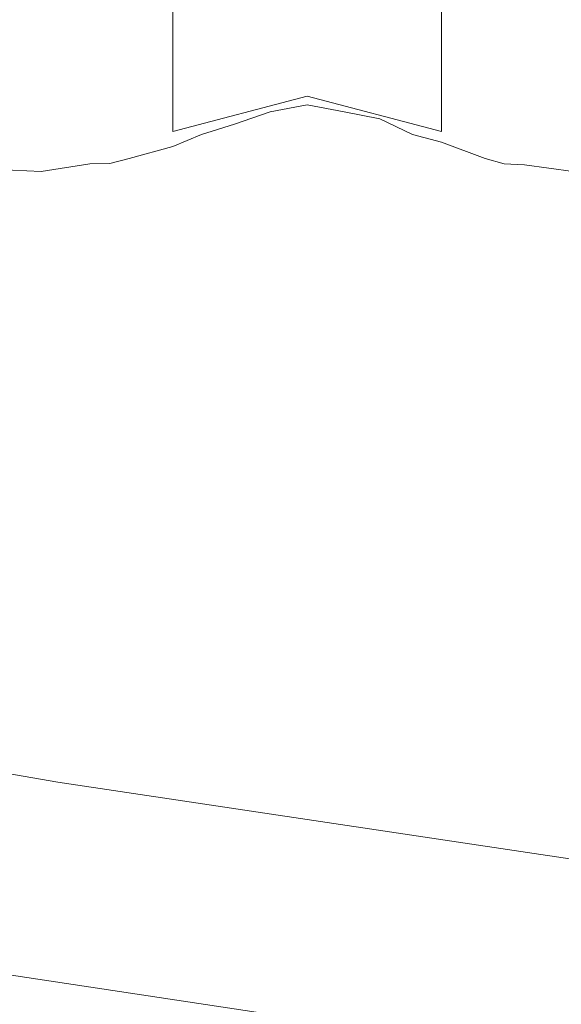
# Model space of a CAD drawing. Extents: x -787 to 894, y 182 to 945.
# Drawn here: x -400 to -381, y 257 to 290 of the extents above; entities that cross this region are included whole.
import ezdxf

# ---------------------------------------------------------------- set-up
doc = ezdxf.new("R2010")
doc.units = 0
doc.header["$LTSCALE"] = 500
doc.header["$MEASUREMENT"] = 0
doc.layers.add('NOVOTERM_CERAMIKA', color=7, linetype='Continuous')
doc.layers.add('NOVOTERM_NOGI', color=7, linetype='Continuous')

msp = doc.modelspace()

# ---------------------------------------------------------------- linework, layer by layer
at = {"layer": 'NOVOTERM_CERAMIKA', "lineweight": 0}
for points, invisible_edges in [([(-412.271, 293.729, -389.685), (-410.86, 298.468, -404.42), (-386.334, 294.574, -407.122), (-387.568, 289.762, -392.514)], 15), ([(-387.593, 291.189, -365.395), (-412.385, 295.249, -362.402), (-413.168, 292.088, -352.587), (-388.262, 287.98, -355.665)], 15), ([(-362.982, 291.497, -379.287), (-386.79, 294.861, -376.54), (-387.593, 291.189, -365.395), (-363.658, 287.782, -368.233)], 15), ([(-387.568, 289.762, -392.514), (-386.334, 294.574, -407.122), (-362.652, 291.293, -409.679), (-363.715, 286.425, -395.192)], 15), ([(-413.43, 289.586, -376.797), (-412.271, 293.729, -389.685), (-387.568, 289.762, -392.514), (-388.574, 285.556, -379.738)], 15), ([(-413.168, 292.088, -352.587), (-413.85, 289.315, -343.989), (-388.841, 285.165, -347.141), (-388.262, 287.98, -355.665)], 15), ([(-363.658, 287.782, -368.233), (-387.593, 291.189, -365.395), (-388.262, 287.98, -355.665), (-364.215, 284.536, -358.582)], 15), ([(-388.574, 285.556, -379.738), (-387.568, 289.762, -392.514), (-363.715, 286.425, -395.192), (-364.571, 282.169, -382.521)], 15), ([(-414.387, 285.971, -365.549), (-413.43, 289.586, -376.797), (-388.574, 285.556, -379.738), (-389.398, 281.885, -368.587)], 15), ([(-413.85, 289.315, -343.989), (-414.48, 286.859, -336.399), (-389.377, 282.672, -339.616), (-388.841, 285.165, -347.141)], 15), ([(-388.262, 287.98, -355.665), (-388.841, 285.165, -347.141), (-364.694, 281.688, -350.128), (-364.215, 284.536, -358.582)], 15), ([(-414.48, 286.859, -336.399), (-415.105, 284.652, -329.607), (-389.915, 280.43, -332.883), (-389.377, 282.672, -339.616)], 15), ([(-415.19, 282.815, -355.735), (-414.387, 285.971, -365.549), (-389.398, 281.885, -368.587), (-390.085, 278.68, -358.856)], 15), ([(-389.398, 281.885, -368.587), (-388.574, 285.556, -379.738), (-364.571, 282.169, -382.521), (-365.265, 278.455, -371.462)], 15), ([(-388.841, 285.165, -347.141), (-389.377, 282.672, -339.616), (-365.139, 279.166, -342.666), (-364.694, 281.688, -350.128)], 15), ([(-415.105, 284.652, -329.607), (-415.776, 282.623, -323.404), (-390.499, 278.369, -326.733), (-389.915, 280.43, -332.883)], 15), ([(-390.499, 278.369, -326.733), (-415.776, 282.623, -323.404), (-416.54, 280.703, -317.579), (-391.174, 276.418, -320.96)], 15), ([(-390.68, 275.871, -350.341), (-415.891, 280.048, -347.146), (-415.19, 282.815, -355.735), (-390.085, 278.68, -358.856)], 15), ([(-389.377, 282.672, -339.616), (-389.915, 280.43, -332.883), (-365.59, 276.897, -335.988), (-365.139, 279.166, -342.666)], 15), ([(-390.085, 278.68, -358.856), (-389.398, 281.885, -368.587), (-365.265, 278.455, -371.462), (-365.837, 275.213, -361.812)], 15), ([(-391.174, 276.418, -320.96), (-416.54, 280.703, -317.579), (-417.423, 278.84, -312.157), (-391.967, 274.525, -315.585)], 15), ([(-389.915, 280.43, -332.883), (-390.499, 278.369, -326.733), (-366.09, 274.811, -329.89), (-365.59, 276.897, -335.988)], 15), ([(-391.231, 273.388, -342.837), (-416.537, 277.604, -339.578), (-415.891, 280.048, -347.146), (-390.68, 275.871, -350.341)], 15), ([(-391.967, 274.525, -315.585), (-417.423, 278.84, -312.157), (-418.453, 276.984, -307.159), (-392.902, 272.637, -310.632)], 15), ([(-366.331, 272.369, -353.366), (-390.68, 275.871, -350.341), (-390.085, 278.68, -358.856), (-365.837, 275.213, -361.812)], 15), ([(-366.09, 274.811, -329.89), (-390.499, 278.369, -326.733), (-391.174, 276.418, -320.96), (-366.68, 272.835, -324.166)], 15), ([(-391.783, 271.162, -336.14), (-417.179, 275.413, -332.824), (-416.537, 277.604, -339.578), (-391.231, 273.388, -342.837)], 15), ([(-392.902, 272.637, -310.632), (-418.453, 276.984, -307.159), (-419.654, 275.083, -302.609), (-394.005, 270.704, -306.123)], 15), ([(-366.68, 272.835, -324.166), (-391.174, 276.418, -320.96), (-391.967, 274.525, -315.585), (-367.385, 270.918, -318.837)], 15), ([(-366.789, 269.856, -345.923), (-391.231, 273.388, -342.837), (-390.68, 275.871, -350.341), (-366.331, 272.369, -353.366)], 15), ([(-392.382, 269.123, -330.043), (-417.866, 273.408, -326.677), (-417.179, 275.413, -332.824), (-391.783, 271.162, -336.14)], 15), ([(-419.654, 275.083, -302.609), (-421.053, 273.085, -298.53), (-395.3, 268.673, -302.08), (-394.005, 270.704, -306.123)], 15), ([(-367.385, 270.918, -318.837), (-391.967, 274.525, -315.585), (-392.902, 272.637, -310.632), (-368.228, 269.005, -313.926)], 15), ([(-418.649, 271.536, -320.973), (-417.866, 273.408, -326.677), (-392.382, 269.123, -330.043), (-393.076, 267.217, -324.385)], 15), ([(-367.253, 267.602, -339.28), (-391.783, 271.162, -336.14), (-391.231, 273.388, -342.837), (-366.789, 269.856, -345.923)], 15), ([(-421.053, 273.085, -298.53), (-422.677, 270.94, -294.944), (-396.812, 266.492, -298.527), (-395.3, 268.673, -302.08)], 15), ([(-368.228, 269.005, -313.926), (-392.902, 272.637, -310.632), (-394.005, 270.704, -306.123), (-369.235, 267.046, -309.455)], 15), ([(-419.558, 269.771, -315.789), (-418.649, 271.536, -320.973), (-393.076, 267.217, -324.385), (-393.895, 265.42, -319.245)], 15), ([(-422.677, 270.94, -294.944), (-424.551, 268.597, -291.874), (-398.568, 264.109, -295.486), (-396.812, 266.492, -298.527)], 13), ([(-367.766, 265.536, -333.231), (-392.382, 269.123, -330.043), (-391.783, 271.162, -336.14), (-367.253, 267.602, -339.28)], 15), ([(-394.005, 270.704, -306.123), (-395.3, 268.673, -302.08), (-370.428, 264.986, -305.448), (-369.235, 267.046, -309.455)], 15), ([(-420.619, 268.086, -311.175), (-419.558, 269.771, -315.789), (-393.895, 265.42, -319.245), (-394.864, 263.702, -314.671)], 15), ([(-393.076, 267.217, -324.385), (-392.382, 269.123, -330.043), (-367.766, 265.536, -333.231), (-368.374, 263.604, -327.617)], 15), ([(-424.551, 268.597, -291.874), (-426.701, 266.003, -289.344), (-400.592, 261.473, -292.979), (-398.568, 264.109, -295.486)], 15), ([(-395.3, 268.673, -302.08), (-396.812, 266.492, -298.527), (-371.834, 262.774, -301.925), (-370.428, 264.986, -305.448)], 15), ([(-421.855, 266.465, -307.18), (-420.619, 268.086, -311.175), (-394.864, 263.702, -314.671), (-396.006, 262.047, -310.711)], 15), ([(-393.895, 265.42, -319.245), (-393.076, 267.217, -324.385), (-368.374, 263.604, -327.617), (-369.104, 261.781, -322.519)], 15), ([(-397.34, 260.461, -307.409), (-423.286, 264.915, -303.846), (-421.855, 266.465, -307.18), (-396.006, 262.047, -310.711)], 15), ([(-396.812, 266.492, -298.527), (-398.568, 264.109, -295.486), (-373.474, 260.356, -298.91), (-371.834, 262.774, -301.925)], 13), ([(-394.864, 263.702, -314.671), (-393.895, 265.42, -319.245), (-369.104, 261.781, -322.519), (-369.983, 260.036, -317.983)], 15), ([(-398.878, 258.968, -304.782), (-424.921, 263.462, -301.192), (-423.286, 264.915, -303.846), (-397.34, 260.461, -307.409)], 15), ([(-398.568, 264.109, -295.486), (-400.592, 261.473, -292.979), (-375.375, 257.681, -296.425), (-373.474, 260.356, -298.91)], 15), ([(-396.006, 262.047, -310.711), (-394.864, 263.702, -314.671), (-369.983, 260.036, -317.983), (-371.032, 258.352, -314.058)], 15), ([(-400.623, 257.601, -302.795), (-426.763, 262.139, -299.181), (-424.921, 263.462, -301.192), (-398.878, 258.968, -304.782)], 14), ([(-372.272, 256.734, -310.786), (-397.34, 260.461, -307.409), (-396.006, 262.047, -310.711), (-371.032, 258.352, -314.058)], 15), ([(-375.375, 257.681, -296.425), (-400.592, 261.473, -292.979), (-402.908, 258.531, -291.029), (-377.559, 254.695, -294.492)], 15), ([(-373.715, 255.207, -308.186), (-398.878, 258.968, -304.782), (-397.34, 260.461, -307.409), (-372.272, 256.734, -310.786)], 15), ([(-375.364, 253.801, -306.221), (-400.623, 257.601, -302.795), (-398.878, 258.968, -304.782), (-373.715, 255.207, -308.186)], 14), ([(-377.559, 254.695, -294.492), (-402.908, 258.531, -291.029), (-405.429, 255.385, -289.69), (-379.942, 251.502, -293.167)], 15), ([(-377.221, 252.5, -304.776), (-402.573, 256.345, -301.331), (-400.623, 257.601, -302.795), (-375.364, 253.801, -306.221)], 15)]:
    msp.add_3dface(points, dxfattribs=dict(at, invisible_edges=invisible_edges))
at = {"layer": 'NOVOTERM_NOGI', "lineweight": 0}
for points, invisible_edges in [([(-401.064, 297.587, -892.464), (-397.468, 297.588, -892.463), (-397.468, 288.244, -892.463), (-401.064, 288.232, -892.464)], 15), ([(-397.468, 297.588, -892.463), (-394.646, 297.592, -892.452), (-394.646, 288.322, -892.452), (-397.468, 288.244, -892.463)], 15), ([(-394.646, 297.592, -892.452), (-390.065, 297.601, -892.429), (-390.065, 288.484, -892.429), (-394.646, 288.322, -892.452)], 15), ([(-390.065, 297.601, -892.429), (-385.484, 297.592, -892.452), (-385.484, 288.322, -892.452), (-390.065, 288.484, -892.429)], 15), ([(-385.484, 288.322, -892.452), (-385.484, 297.592, -892.452), (-383.995, 290.351, -892.46), (-385.484, 288.322, -892.452)], 15), ([(-382.662, 290.09, -870.975), (-382.662, 291.855, -869.13), (-385.484, 292.832, -869.049), (-385.484, 290.965, -870.891)], 15), ([(-394.646, 286.29, -873.577), (-390.065, 287.499, -873.435), (-390.065, 292.425, -870.72), (-394.646, 290.965, -870.891)], 6), ([(-390.065, 292.425, -870.72), (-390.065, 287.499, -873.435), (-385.484, 286.29, -873.577), (-385.484, 290.965, -870.891)], 11), ([(-382.662, 290.09, -870.975), (-379.067, 289.266, -870.988), (-379.067, 290.828, -869.142), (-382.662, 291.855, -869.13)], 15), ([(-397.468, 285.701, -873.65), (-394.646, 286.29, -873.577), (-394.646, 290.965, -870.891), (-397.468, 290.252, -870.975)], 15), ([(-382.662, 290.09, -870.975), (-385.484, 290.965, -870.891), (-385.484, 286.29, -873.577), (-382.662, 285.651, -873.65)], 15), ([(-385.484, 288.322, -892.452), (-383.995, 290.351, -892.46), (-382.662, 288.24, -892.463), (-385.484, 288.322, -892.452)], 15), ([(-382.662, 288.24, -892.463), (-383.995, 290.351, -892.46), (-382.662, 290.345, -892.463), (-382.662, 288.24, -892.463)], 15), ([(-380.997, 290.339, -892.464), (-380.997, 288.22, -892.464), (-382.662, 288.24, -892.463), (-382.662, 290.345, -892.463)], 15), ([(-401.064, 285.613, -873.662), (-397.468, 285.701, -873.65), (-397.468, 290.252, -870.975), (-401.064, 290.145, -870.988)], 15), ([(-382.662, 285.651, -873.65), (-379.067, 285.342, -873.662), (-379.067, 289.266, -870.988), (-382.662, 290.09, -870.975)], 15), ([(-394.646, 288.322, -892.452), (-390.065, 288.484, -892.429), (-392.54, 287.959, -892.438), (-394.646, 288.322, -892.452)], 15), ([(-390.065, 287.642, -892.429), (-392.54, 287.959, -892.438), (-390.065, 288.484, -892.429), (-387.591, 287.959, -892.438)], 15), ([(-390.065, 288.484, -892.429), (-385.484, 288.322, -892.452), (-387.591, 287.959, -892.438), (-390.065, 288.484, -892.429)], 15), ([(-401.064, 288.232, -892.464), (-397.468, 288.244, -892.463), (-397.468, 286.316, -892.463), (-401.064, 286.25, -892.464)], 15), ([(-397.468, 288.244, -892.463), (-394.646, 288.322, -892.452), (-394.646, 286.751, -892.452), (-397.468, 286.316, -892.463)], 15), ([(-394.646, 288.322, -892.452), (-392.54, 287.959, -892.438), (-394.646, 286.751, -892.452), (-394.646, 288.322, -892.452)], 15), ([(-385.484, 286.751, -892.452), (-387.591, 287.959, -892.438), (-385.484, 288.322, -892.452), (-385.484, 286.751, -892.452)], 15), ([(-382.662, 286.294, -892.463), (-385.484, 286.751, -892.452), (-385.484, 288.322, -892.452), (-382.662, 288.24, -892.463)], 15), ([(-382.662, 288.24, -892.463), (-380.997, 287.367, -892.464), (-382.662, 286.294, -892.463), (-382.662, 288.24, -892.463)], 15), ([(-380.997, 287.367, -892.464), (-382.662, 288.24, -892.463), (-380.997, 288.22, -892.464), (-380.997, 287.367, -892.464)], 15), ([(-392.54, 287.959, -892.438), (-392.54, 287.312, -892.438), (-394.646, 286.751, -892.452), (-392.54, 287.959, -892.438)], 15), ([(-392.54, 287.959, -892.438), (-390.065, 287.642, -892.429), (-392.54, 287.312, -892.438), (-392.54, 287.959, -892.438)], 15), ([(-390.065, 287.642, -892.429), (-387.591, 287.959, -892.438), (-387.591, 287.312, -892.438), (-390.065, 287.642, -892.429)], 15), ([(-387.591, 287.959, -892.438), (-385.484, 286.751, -892.452), (-387.591, 287.312, -892.438), (-387.591, 287.959, -892.438)], 15), ([(-394.646, 286.29, -873.577), (-394.646, 284.381, -878.296), (-390.065, 285.654, -878.229), (-390.065, 287.499, -873.435)], 15), ([(-392.54, 287.312, -892.438), (-390.065, 287.642, -892.429), (-391.325, 287.311, -892.432), (-392.54, 287.312, -892.438)], 15), ([(-391.325, 287.311, -892.432), (-390.065, 287.642, -892.429), (-388.805, 287.311, -892.432), (-390.065, 287.201, -892.422)], 15), ([(-387.591, 287.312, -892.438), (-388.805, 287.311, -892.432), (-390.065, 287.642, -892.429), (-387.591, 287.312, -892.438)], 15), ([(-390.065, 287.499, -873.435), (-390.065, 285.654, -878.229), (-385.484, 284.381, -878.296), (-385.484, 286.29, -873.577)], 7), ([(-380.997, 287.367, -892.464), (-380.997, 286.182, -892.464), (-382.662, 286.294, -892.463), (-380.997, 287.367, -892.464)], 15), ([(-394.646, 286.751, -892.452), (-392.54, 287.312, -892.438), (-392.54, 286.847, -892.438), (-394.646, 286.093, -892.452)], 15), ([(-392.54, 287.312, -892.438), (-391.325, 287.311, -892.432), (-392.54, 286.847, -892.438), (-392.54, 287.312, -892.438)], 15), ([(-391.325, 287.311, -892.432), (-391.325, 287.057, -892.424), (-392.54, 286.847, -892.438), (-391.325, 287.311, -892.432)], 15), ([(-391.325, 286.966, -892.354), (-392.54, 286.729, -892.43), (-391.325, 287.057, -892.424), (-391.325, 286.966, -892.354)], 15), ([(-391.325, 287.057, -892.424), (-392.54, 286.729, -892.43), (-392.54, 286.847, -892.438), (-391.325, 287.057, -892.424)], 15), ([(-392.54, 286.547, -892.049), (-390.065, 287.05, -892.051), (-390.065, 286.846, -890.683), (-392.54, 286.547, -892.049)], 15), ([(-392.54, 286.547, -892.049), (-391.325, 286.966, -892.354), (-390.065, 287.05, -892.051), (-392.54, 286.547, -892.049)], 14), ([(-390.065, 287.201, -892.422), (-391.325, 287.057, -892.424), (-391.325, 287.311, -892.432), (-390.065, 287.201, -892.422)], 15), ([(-390.065, 287.201, -892.422), (-388.805, 286.967, -892.356), (-390.065, 287.05, -892.051), (-391.325, 286.966, -892.354)], 7), ([(-390.065, 287.201, -892.422), (-391.325, 286.966, -892.354), (-391.325, 287.057, -892.424), (-390.065, 287.201, -892.422)], 15), ([(-388.805, 287.311, -892.432), (-388.805, 287.155, -892.432), (-390.065, 287.201, -892.422), (-388.805, 287.311, -892.432)], 15), ([(-388.805, 287.155, -892.432), (-388.805, 286.967, -892.356), (-390.065, 287.201, -892.422), (-388.805, 287.155, -892.432)], 13), ([(-390.065, 287.05, -892.051), (-388.805, 286.967, -892.356), (-387.591, 286.549, -892.062), (-390.065, 287.05, -892.051)], 15), ([(-387.591, 286.549, -892.062), (-390.065, 286.846, -890.683), (-390.065, 287.05, -892.051), (-387.591, 286.549, -892.062)], 15), ([(-387.591, 287.312, -892.438), (-387.591, 286.847, -892.438), (-388.805, 287.311, -892.432), (-387.591, 287.312, -892.438)], 15), ([(-387.591, 286.847, -892.438), (-388.805, 287.155, -892.432), (-388.805, 287.311, -892.432), (-387.591, 286.847, -892.438)], 15), ([(-387.591, 286.847, -892.438), (-387.591, 286.729, -892.43), (-388.805, 287.155, -892.432), (-387.591, 286.847, -892.438)], 15), ([(-387.591, 286.729, -892.43), (-388.805, 286.967, -892.356), (-388.805, 287.155, -892.432), (-387.591, 286.729, -892.43)], 15), ([(-385.484, 286.751, -892.452), (-385.484, 286.093, -892.452), (-387.591, 286.847, -892.438), (-387.591, 287.312, -892.438)], 15), ([(-394.646, 286.751, -892.452), (-396.135, 285.674, -892.46), (-397.468, 286.316, -892.463), (-394.646, 286.751, -892.452)], 15), ([(-396.135, 285.674, -892.46), (-394.646, 286.751, -892.452), (-394.646, 286.093, -892.452), (-396.135, 285.674, -892.46)], 15), ([(-394.646, 286.093, -892.452), (-392.54, 286.847, -892.438), (-393.662, 286.319, -892.437), (-394.646, 286.093, -892.452)], 15), ([(-390.065, 285.91, -883.929), (-394.646, 284.562, -883.95), (-394.646, 285.483, -890.673), (-390.065, 286.846, -890.683)], 15), ([(-390.065, 286.846, -890.683), (-394.646, 285.483, -890.673), (-392.54, 286.547, -892.049), (-390.065, 286.846, -890.683)], 15), ([(-393.662, 286.19, -892.363), (-392.54, 286.729, -892.43), (-391.325, 286.966, -892.354), (-392.54, 286.547, -892.049)], 15), ([(-392.54, 286.847, -892.438), (-392.54, 286.729, -892.43), (-393.662, 286.319, -892.437), (-392.54, 286.847, -892.438)], 15), ([(-392.54, 286.729, -892.43), (-393.662, 286.19, -892.363), (-393.662, 286.319, -892.437), (-392.54, 286.729, -892.43)], 15), ([(-385.484, 284.563, -883.958), (-390.065, 285.91, -883.929), (-390.065, 286.846, -890.683), (-385.484, 285.489, -890.707)], 15), ([(-385.484, 285.489, -890.707), (-390.065, 286.846, -890.683), (-387.591, 286.549, -892.062), (-385.484, 285.489, -890.707)], 15), ([(-387.591, 286.729, -892.43), (-386.469, 286.191, -892.369), (-387.591, 286.549, -892.062), (-388.805, 286.967, -892.356)], 6), ([(-386.469, 286.319, -892.437), (-387.591, 286.729, -892.43), (-387.591, 286.847, -892.438), (-386.469, 286.319, -892.437)], 15), ([(-387.591, 286.847, -892.438), (-385.484, 286.093, -892.452), (-386.469, 286.319, -892.437), (-387.591, 286.847, -892.438)], 15), ([(-386.469, 286.319, -892.437), (-386.469, 286.191, -892.369), (-387.591, 286.729, -892.43), (-386.469, 286.319, -892.437)], 15), ([(-385.484, 286.751, -892.452), (-383.995, 285.671, -892.46), (-385.484, 286.093, -892.452), (-385.484, 286.751, -892.452)], 15), ([(-385.484, 286.751, -892.452), (-382.662, 286.294, -892.463), (-383.995, 285.671, -892.46), (-385.484, 286.751, -892.452)], 15), ([(-401.064, 286.25, -892.464), (-397.468, 286.316, -892.463), (-399.133, 285.422, -892.464), (-401.064, 286.25, -892.464)], 15), ([(-399.133, 285.422, -892.464), (-397.468, 286.316, -892.463), (-397.468, 285.509, -892.463), (-399.133, 285.422, -892.464)], 15), ([(-397.468, 286.316, -892.463), (-396.135, 285.674, -892.46), (-397.468, 285.509, -892.463), (-397.468, 286.316, -892.463)], 15), ([(-394.646, 285.483, -890.673), (-394.646, 285.691, -892.051), (-392.54, 286.547, -892.049), (-394.646, 285.483, -890.673)], 15), ([(-394.646, 285.691, -892.051), (-393.662, 286.19, -892.363), (-392.54, 286.547, -892.049), (-394.646, 285.691, -892.051)], 13), ([(-394.646, 285.779, -892.368), (-394.646, 286.093, -892.452), (-393.662, 286.319, -892.437), (-394.646, 285.779, -892.368)], 15), ([(-393.662, 286.319, -892.437), (-393.662, 286.19, -892.363), (-394.646, 285.779, -892.368), (-393.662, 286.319, -892.437)], 13), ([(-385.484, 285.489, -890.707), (-387.591, 286.549, -892.062), (-385.484, 285.695, -892.075), (-385.484, 285.489, -890.707)], 15), ([(-387.591, 286.549, -892.062), (-386.469, 286.191, -892.369), (-385.484, 285.695, -892.075), (-387.591, 286.549, -892.062)], 15), ([(-385.484, 285.928, -892.444), (-386.469, 286.191, -892.369), (-386.469, 286.319, -892.437), (-385.484, 285.928, -892.444)], 14), ([(-385.484, 286.093, -892.452), (-385.484, 285.928, -892.444), (-386.469, 286.319, -892.437), (-385.484, 286.093, -892.452)], 15), ([(-401.064, 285.026, -892.373), (-403.105, 285.558, -892.462), (-401.064, 286.25, -892.464), (-399.133, 285.422, -892.464)], 15), ([(-397.468, 283.761, -878.33), (-394.646, 284.381, -878.296), (-394.646, 286.29, -873.577), (-397.468, 285.701, -873.65)], 15), ([(-396.135, 285.372, -892.425), (-396.135, 285.674, -892.46), (-394.646, 286.093, -892.452), (-394.646, 285.779, -892.368)], 7), ([(-393.662, 286.19, -892.363), (-394.646, 285.691, -892.051), (-394.646, 285.779, -892.368), (-393.662, 286.19, -892.363)], 15), ([(-385.484, 285.695, -892.075), (-386.469, 286.191, -892.369), (-385.484, 285.928, -892.444), (-385.484, 285.695, -892.075)], 15), ([(-382.662, 285.651, -873.65), (-385.484, 286.29, -873.577), (-385.484, 284.381, -878.296), (-382.662, 283.756, -878.33)], 15), ([(-383.995, 285.671, -892.46), (-383.995, 285.369, -892.429), (-385.484, 285.928, -892.444), (-385.484, 286.093, -892.452)], 13), ([(-383.995, 285.671, -892.46), (-382.662, 286.294, -892.463), (-382.662, 285.479, -892.463), (-383.995, 285.671, -892.46)], 15), ([(-380.997, 286.182, -892.464), (-380.997, 285.329, -892.464), (-382.662, 285.479, -892.463), (-382.662, 286.294, -892.463)], 15), ([(-401.064, 285.613, -873.662), (-401.064, 283.668, -878.336), (-397.468, 283.761, -878.33), (-397.468, 285.701, -873.65)], 15), ([(-397.468, 285.509, -892.463), (-396.135, 285.674, -892.46), (-396.785, 285.374, -892.453), (-397.468, 285.509, -892.463)], 15), ([(-396.135, 285.674, -892.46), (-396.135, 285.372, -892.425), (-396.785, 285.374, -892.453), (-396.135, 285.674, -892.46)], 15), ([(-396.135, 285.372, -892.425), (-394.646, 285.779, -892.368), (-394.646, 285.691, -892.051), (-396.135, 285.216, -892.051)], 15), ([(-394.646, 285.483, -890.673), (-396.135, 285.216, -892.051), (-394.646, 285.691, -892.051), (-394.646, 285.483, -890.673)], 15), ([(-390.065, 285.654, -878.229), (-394.646, 284.381, -878.296), (-394.646, 284.562, -883.95), (-390.065, 285.91, -883.929)], 15), ([(-385.484, 284.381, -878.296), (-390.065, 285.654, -878.229), (-390.065, 285.91, -883.929), (-385.484, 284.563, -883.958)], 15), ([(-385.484, 285.928, -892.444), (-383.995, 285.369, -892.429), (-383.995, 285.217, -892.083), (-385.484, 285.695, -892.075)], 15), ([(-383.995, 285.217, -892.083), (-385.484, 285.489, -890.707), (-385.484, 285.695, -892.075), (-383.995, 285.217, -892.083)], 15), ([(-383.995, 285.671, -892.46), (-383.346, 285.361, -892.454), (-383.995, 285.369, -892.429), (-383.995, 285.671, -892.46)], 15), ([(-383.995, 285.671, -892.46), (-382.662, 285.479, -892.463), (-383.346, 285.361, -892.454), (-383.995, 285.671, -892.46)], 15), ([(-379.067, 283.641, -878.336), (-379.067, 285.342, -873.662), (-382.662, 285.651, -873.65), (-382.662, 283.756, -878.33)], 15), ([(-401.064, 285.026, -892.373), (-399.133, 285.422, -892.464), (-397.468, 285.19, -892.428), (-399.133, 284.929, -892.045)], 15), ([(-399.133, 285.422, -892.464), (-397.468, 285.509, -892.463), (-397.468, 285.19, -892.428), (-399.133, 285.422, -892.464)], 15), ([(-397.468, 285.19, -892.428), (-397.468, 285.509, -892.463), (-396.785, 285.374, -892.453), (-397.468, 285.19, -892.428)], 15), ([(-397.468, 284.817, -890.665), (-394.646, 285.483, -890.673), (-394.646, 284.562, -883.95), (-397.468, 283.904, -883.96)], 15), ([(-394.646, 285.483, -890.673), (-397.468, 284.817, -890.665), (-396.135, 285.216, -892.051), (-394.646, 285.483, -890.673)], 15), ([(-396.785, 285.374, -892.453), (-396.785, 285.197, -892.374), (-397.468, 285.19, -892.428), (-396.785, 285.374, -892.453)], 13), ([(-396.135, 285.372, -892.425), (-396.785, 285.197, -892.374), (-396.785, 285.374, -892.453), (-396.135, 285.372, -892.425)], 14), ([(-396.135, 285.216, -892.051), (-396.785, 285.197, -892.374), (-396.135, 285.372, -892.425), (-396.135, 285.216, -892.051)], 15), ([(-382.662, 283.901, -883.972), (-385.484, 284.563, -883.958), (-385.484, 285.489, -890.707), (-382.662, 284.799, -890.721)], 15), ([(-385.484, 285.489, -890.707), (-383.995, 285.217, -892.083), (-382.662, 284.799, -890.721), (-385.484, 285.489, -890.707)], 15), ([(-383.346, 285.361, -892.454), (-383.346, 285.186, -892.386), (-383.995, 285.369, -892.429), (-383.346, 285.361, -892.454)], 13), ([(-383.995, 285.217, -892.083), (-383.995, 285.369, -892.429), (-383.346, 285.186, -892.386), (-383.995, 285.217, -892.083)], 15), ([(-382.662, 285.479, -892.463), (-382.662, 285.158, -892.433), (-383.346, 285.361, -892.454), (-382.662, 285.479, -892.463)], 15), ([(-382.662, 285.158, -892.433), (-383.346, 285.186, -892.386), (-383.346, 285.361, -892.454), (-382.662, 285.158, -892.433)], 14), ([(-380.997, 285.329, -892.464), (-380.997, 284.928, -892.39), (-382.662, 285.158, -892.433), (-382.662, 285.479, -892.463)], 13), ([(-401.064, 285.026, -892.373), (-399.133, 284.929, -892.045), (-401.064, 284.715, -890.652), (-403.105, 285.082, -892.033)], 14), ([(-397.468, 285.19, -892.428), (-397.468, 285.027, -892.049), (-399.133, 284.929, -892.045), (-397.468, 285.19, -892.428)], 11), ([(-397.468, 284.817, -890.665), (-399.133, 284.929, -892.045), (-397.468, 285.027, -892.049), (-397.468, 284.817, -890.665)], 15), ([(-397.468, 284.817, -890.665), (-397.468, 285.027, -892.049), (-396.135, 285.216, -892.051), (-397.468, 284.817, -890.665)], 15), ([(-396.135, 285.216, -892.051), (-397.468, 285.027, -892.049), (-396.785, 285.197, -892.374), (-396.135, 285.216, -892.051)], 15), ([(-397.468, 285.027, -892.049), (-397.468, 285.19, -892.428), (-396.785, 285.197, -892.374), (-397.468, 285.027, -892.049)], 15), ([(-383.995, 285.217, -892.083), (-382.662, 285.001, -892.088), (-382.662, 284.799, -890.721), (-383.995, 285.217, -892.083)], 15), ([(-383.995, 285.217, -892.083), (-383.346, 285.186, -892.386), (-382.662, 285.001, -892.088), (-383.995, 285.217, -892.083)], 15), ([(-382.662, 285.158, -892.433), (-382.662, 285.001, -892.088), (-383.346, 285.186, -892.386), (-382.662, 285.158, -892.433)], 15), ([(-382.662, 285.158, -892.433), (-380.997, 284.928, -892.39), (-380.997, 284.835, -892.094), (-382.662, 285.001, -892.088)], 15), ([(-380.997, 284.835, -892.094), (-382.662, 284.799, -890.721), (-382.662, 285.001, -892.088), (-380.997, 284.835, -892.094)], 15), ([(-401.064, 284.715, -890.652), (-399.133, 284.929, -892.045), (-397.468, 284.817, -890.665), (-401.064, 284.715, -890.652)], 15), ([(-397.468, 283.904, -883.96), (-401.064, 283.803, -883.958), (-401.064, 284.715, -890.652), (-397.468, 284.817, -890.665)], 15), ([(-382.662, 284.799, -890.721), (-380.997, 284.835, -892.094), (-379.067, 284.582, -890.735), (-382.662, 284.799, -890.721)], 15), ([(-379.067, 284.582, -890.735), (-379.067, 283.78, -883.977), (-382.662, 283.901, -883.972), (-382.662, 284.799, -890.721)], 15), ([(-397.468, 283.904, -883.96), (-394.646, 284.562, -883.95), (-394.646, 284.381, -878.296), (-397.468, 283.761, -878.33)], 15), ([(-382.662, 283.901, -883.972), (-382.662, 283.756, -878.33), (-385.484, 284.381, -878.296), (-385.484, 284.563, -883.958)], 15), ([(-401.064, 283.668, -878.336), (-401.064, 283.803, -883.958), (-397.468, 283.904, -883.96), (-397.468, 283.761, -878.33)], 15), ([(-379.067, 283.78, -883.977), (-379.067, 283.641, -878.336), (-382.662, 283.756, -878.33), (-382.662, 283.901, -883.972)], 15)]:
    msp.add_3dface(points, dxfattribs=dict(at, invisible_edges=invisible_edges))

doc.saveas('drawing.dxf')
